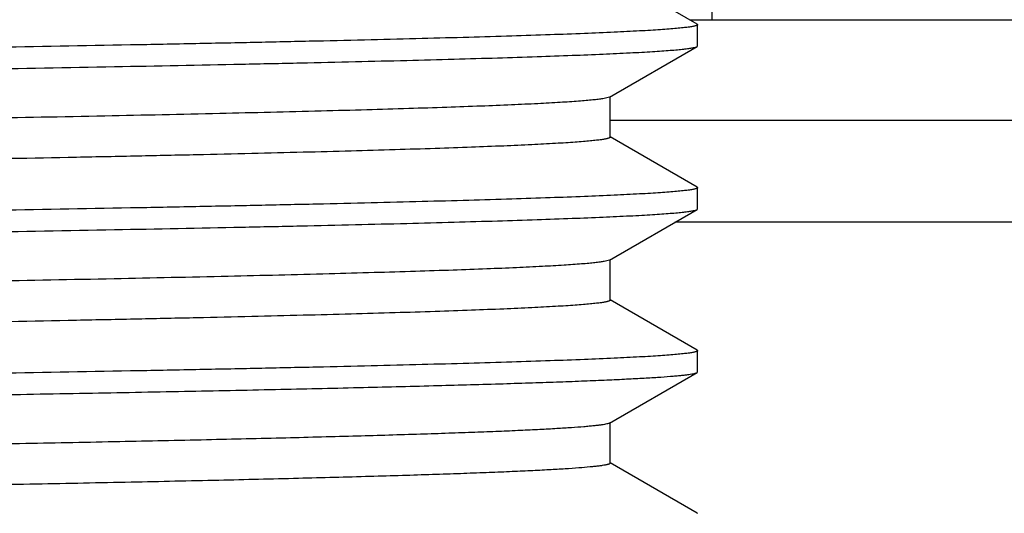
# Model space of a CAD drawing. Units: inches. Extents: x 0 to 11, y 0 to 8.5.
# Drawn here: x 5 to 5.2, y 4.2 to 4.3 of the extents above; entities that cross this region are included whole.
import ezdxf

# ---------------------------------------------------------------- set-up
doc = ezdxf.new("R2010")
doc.units = ezdxf.units.IN
doc.header["$LTSCALE"] = 0.605
doc.header["$MEASUREMENT"] = 0
doc.layers.get('0').update_dxf_attribs({"linetype": 'CONTINUOUS'})

msp = doc.modelspace()

# ---------------------------------------------------------------- linework, layer by layer
at = {"color": 7, "linetype": 'CONTINUOUS'}
for p, q in [((5.1510178344, 4.2617201425), (5.137713776, 4.2694034125)), ((5.1533178261, 4.2623038771), (5.1533178261, 4.2672423446)), ((5.3230958626, 4.2623038771), (5.1500285827, 4.2623038771)), ((5.1510178344, 4.2617201425), (5.1510978261, 4.2616277553)), ((5.1510978261, 4.2583565076), (5.1510978261, 4.2616277553)), ((5.1376090506, 4.2505203692), (5.1510178342, 4.2582641201)), ((5.1510178342, 4.2582641201), (5.1510978261, 4.2583565076)), ((5.1376089945, 4.2505203692), (5.136555044, 4.250260444)), ((5.1376928237, 4.2443671257), (5.1376928237, 4.2506171257)), ((5.3230978261, 4.2469288771), (5.1376928237, 4.2469288771)), ((5.1510178342, 4.2367201313), (5.1377137742, 4.2444034024)), ((5.1510178342, 4.2367201313), (5.1510978261, 4.2366277439)), ((5.1510978261, 4.2333564869), (5.1510978261, 4.2366277439)), ((5.1376090497, 4.2255203479), (5.1510178343, 4.2332640995)), ((5.1510178343, 4.2332640995), (5.1510978261, 4.2333564869)), ((5.307470881, 4.2313038771), (5.147623556, 4.2313038771)), ((5.137609038, 4.2255203479), (5.1367799487, 4.2252976378)), ((5.1376928226, 4.2193671044), (5.1376928226, 4.2256171044)), ((5.1510178343, 4.2117201093), (5.1377137731, 4.2194033811)), ((5.1510178343, 4.2117201093), (5.1510978261, 4.211627722)), ((5.1510978261, 4.2083564925), (5.1510978261, 4.211627722)), ((5.1376090524, 4.2005203553), (5.1510178345, 4.2082641054)), ((5.1510178345, 4.2082641054), (5.1510978261, 4.2083564925)), ((5.137692825, 4.1943671115), (5.137692825, 4.2006171115)), ((5.1510178346, 4.1867201175), (5.1377137755, 4.194403388)), ((5.1510178346, 4.1867201175), (5.1510978261, 4.1866277305))]:
    msp.add_line(p, q, dxfattribs=at)
for points, knots in [([(5.1376928253, 4.2693671359), (5.1376928238, 4.2693495311), (5.1376771241, 4.2693208453), (5.1376439647, 4.2692920929), (5.1375888774, 4.2692566427), (5.1374922089, 4.2692151105), (5.1373443149, 4.2691678395), (5.1371548056, 4.2691203835), (5.1369236535, 4.2690725919), (5.1366506986, 4.2690246504), (5.1362037353, 4.268956449), (5.1355401791, 4.2688733348), (5.1346185366, 4.2687778856), (5.1335308006, 4.268682098), (5.1322775686, 4.2685860274), (5.1308595193, 4.2684897842), (5.1286420658, 4.2683547623), (5.1254650621, 4.2681889266), (5.1211719666, 4.2679973795), (5.116246002, 4.2678053443), (5.1106989078, 4.267612938), (5.1045437595, 4.2674202706), (5.0977952031, 4.2672274211), (5.0904691933, 4.2670344243), (5.0825831412, 4.2668413223), (5.0741557224, 4.2666481325), (5.0652069455, 4.2664548714), (5.0522951253, 4.2661907322), (5.0350211691, 4.2658631431), (5.0130486239, 4.2654783779), (4.989571276, 4.2650932853), (4.9648117289, 4.2647079378), (4.9390047592, 4.2643224153), (4.9123950635, 4.2639367703), (4.885234961, 4.263551048), (4.8577819836, 4.2631652862), (4.8302964428, 4.2627795202), (4.8030389607, 4.2623937846), (4.7762679914, 4.2620081165), (4.7502373835, 4.2616225583), (4.7251939557, 4.2612371626), (4.7013751736, 4.260851993), (4.6790068823, 4.2604671523), (4.6583011753, 4.2600827315), (4.6421763056, 4.2597544669), (4.6302535137, 4.259489396), (4.6220947672, 4.2592962433), (4.6144868876, 4.2591031898), (4.6074479548, 4.2589102642), (4.6009946186, 4.2587174958), (4.5951422295, 4.2585249515), (4.5899045931, 4.2583327141), (4.5852941901, 4.2581408844), (4.5818495427, 4.2579752224), (4.5794156725, 4.2578407099), (4.5778339005, 4.2577443401), (4.5764161187, 4.257648096), (4.5751631224, 4.2575520365), (4.5740756169, 4.2574562213), (4.5731541882, 4.2573608723), (4.5723993823, 4.2572660054), (4.5718751735, 4.2571829357), (4.5715402219, 4.2571137678), (4.571350807, 4.2570662534), (4.5712030313, 4.2570191188), (4.5711199562, 4.2569831541), (4.5710866006, 4.2569638912)], [0, 0, 0, 0, 9.31639e-05, 0.0001562, 0.0002338769, 0.0004379245, 0.0007109671, 0.0010550636, 0.001471196, 0.0019598926, 0.0025214595, 0.0038637431, 0.0054982963, 0.0074246468, 0.0096420827, 0.0121497032, 0.0149460855, 0.0213984086, 0.0289848658, 0.0376874272, 0.0474860806, 0.0583574251, 0.0702760975, 0.0832136805, 0.0971397625, 0.1120212187, 0.127822902, 0.1445073164, 0.1803642733, 0.2192522848, 0.2608028333, 0.3046220318, 0.350294548, 0.3973873844, 0.4454541252, 0.4940390782, 0.5426816442, 0.5909206931, 0.6382988858, 0.6843671041, 0.7286886004, 0.770843258, 0.8104314876, 0.8470780778, 0.8804357698, 0.8957811782, 0.9101885281, 0.9236235681, 0.9360546713, 0.9474522008, 0.9577895225, 0.9670419511, 0.9751881091, 0.982208571, 0.9852917207, 0.9880876427, 0.990594703, 0.9928117548, 0.994737782, 0.996371897, 0.9977136041, 0.9987633889, 0.9991793611, 0.9995232984, 0.9997961633, 1, 1, 1, 1]), ([(5.1510978261, 4.2616277553), (5.1510978261, 4.2616194066), (5.1510931879, 4.2616010774), (5.1510746858, 4.26157615), (5.1510456899, 4.2615518794), (5.1509870342, 4.2615163969), (5.1508841776, 4.2614744075), (5.1507269639, 4.2614268843), (5.1505254278, 4.2613790479), (5.1502795815, 4.2613309023), (5.1499892569, 4.2612825882), (5.1495137811, 4.2612138519), (5.148807965, 4.2611300912), (5.147827688, 4.2610339016), (5.1466707515, 4.2609373691), (5.1453378007, 4.2608405515), (5.1438295837, 4.2607435594), (5.1414711992, 4.2606074833), (5.1380924963, 4.2604403585), (5.1335271617, 4.2602473199), (5.1282892733, 4.2600537877), (5.1223915231, 4.2598598838), (5.1158480122, 4.2596657131), (5.1086745814, 4.259471363), (5.1008884267, 4.2592768596), (5.0925083837, 4.2590822555), (5.0835545577, 4.2588875573), (5.0740485916, 4.258692793), (5.060337145, 4.2584266233), (5.0419999648, 4.2580965245), (5.0186842511, 4.2577087714), (4.9937858983, 4.2573206899), (4.9675446979, 4.2569323529), (4.9402133524, 4.2565438411), (4.9120550841, 4.2561552084), (4.8833410638, 4.2557664999), (4.864043358, 4.255507755), (4.8543478261, 4.2553777557)], [0, 0, 0, 0, 8.43538e-05, 0.0001841062, 0.0003090784, 0.0004643702, 0.0008750374, 0.001426781, 0.0021234088, 0.0029667197, 0.0039576732, 0.0050968198, 0.0078205781, 0.0111382214, 0.0150486801, 0.0195504464, 0.0246415436, 0.0303189136, 0.0434188643, 0.058820887, 0.0764876506, 0.0963779535, 0.1184433327, 0.1426317405, 0.1688842214, 0.1971384739, 0.2273257762, 0.2593742774, 0.2932060852, 0.3658911497, 0.4446815176, 0.5288186052, 0.6174925162, 0.7098493931, 0.805000091, 0.9020283622, 1, 1, 1, 1]), ([(4.8543478261, 4.252106502), (4.8639004736, 4.2522345856), (4.8829165236, 4.2524895543), (4.911218163, 4.2528725736), (4.9389881902, 4.2532555228), (4.9659669686, 4.2536383603), (4.9919023286, 4.2540210343), (5.016551818, 4.2544034818), (5.0396850116, 4.2547856004), (5.0610856704, 4.2551673002), (5.0777442122, 4.2554932787), (5.0900562234, 4.2557565095), (5.0984776593, 4.2559482901), (5.1063282529, 4.2561399733), (5.1135896022, 4.2563315286), (5.1202447739, 4.2565229255), (5.1262781681, 4.2567141018), (5.131675732, 4.2569049649), (5.1364248189, 4.2570954301), (5.1399716535, 4.2572599181), (5.142476536, 4.2573935044), (5.1441034646, 4.2574891868), (5.1455609919, 4.2575847349), (5.146848272, 4.2576801053), (5.1479645902, 4.2577752315), (5.1489094119, 4.2578698832), (5.1496821663, 4.2579640303), (5.1502179344, 4.2580464936), (5.1505593727, 4.2581152289), (5.1507515958, 4.2581623667), (5.1509008249, 4.2582091068), (5.1509844542, 4.2582448709), (5.1510177966, 4.2582641201)], [0, 0, 0, 0, 0.0965691753, 0.1922361581, 0.2861060845, 0.3773020817, 0.4649716898, 0.548295559, 0.6264951036, 0.6988395108, 0.7646529823, 0.7949158178, 0.8233207374, 0.8498009529, 0.8742951449, 0.89674571, 0.9171007918, 0.9353126737, 0.9513395386, 0.9651441191, 0.9712030767, 0.9766953858, 0.9816178256, 0.9859676115, 0.9897429701, 0.9929425, 0.9955652504, 0.9976115355, 0.9984195781, 0.9990853775, 0.9996108325, 1, 1, 1, 1]), ([(5.136555044, 4.250260444), (5.1363273207, 4.2502247264), (5.1358178926, 4.2501560264), (5.1349727213, 4.2500627135), (5.1339681262, 4.2499689913), (5.1323120767, 4.2498352951), (5.1298477759, 4.2496726727), (5.1264218609, 4.2494860081), (5.1223774772, 4.2492986305), (5.117723774, 4.2491106438), (5.1124713224, 4.2489223091), (5.1066320074, 4.2487337009), (5.1002191505, 4.2485449014), (5.090565128, 4.2482833249), (5.0771837794, 4.2479606488), (5.059637553, 4.2475851096), (5.0402254506, 4.247208921), (5.0191238933, 4.2468322187), (4.9965246788, 4.2464551721), (4.9726332002, 4.2460778715), (4.9476666186, 4.2457003905), (4.9218518493, 4.2453227818), (4.8954235311, 4.2449450884), (4.8686218711, 4.2445673462), (4.8416904725, 4.2441895875), (4.8148741197, 4.2438118433), (4.7884165465, 4.2434341461), (4.7625582308, 4.2430565311), (4.7375342001, 4.2426790413), (4.7135718988, 4.2423017271), (4.6908891249, 4.2419246663), (4.6696920365, 4.2415479279), (4.6530451793, 4.2412270925), (4.6406137827, 4.2409684005), (4.6320051988, 4.2407791885), (4.6239020865, 4.2405900399), (4.616322946, 4.240400984), (4.6092849308, 4.2402120249), (4.6028041173, 4.2400232155), (4.596895155, 4.2398345806), (4.5915715421, 4.2396462024), (4.586845302, 4.2394581902), (4.5827272186, 4.2392706476), (4.5796802595, 4.2391082877), (4.5775538784, 4.2389760812), (4.5761942089, 4.2388818521), (4.5749926308, 4.2387878025), (4.573949809, 4.2386940194), (4.5730662943, 4.2386005628), (4.572430214, 4.2385191839), (4.5720017486, 4.2384524186), (4.5717400575, 4.2384054824), (4.5715184553, 4.2383586918), (4.5713367902, 4.2383122187), (4.571195027, 4.2382659305), (4.5711023928, 4.2382252331), (4.5710496626, 4.2381905552), (4.5710178015, 4.2381622809), (4.5710028989, 4.2381342929), (4.5710028915, 4.238117114)], [0, 0, 0, 0, 0.0012221828, 0.0027249439, 0.0045082507, 0.0065716039, 0.0115339713, 0.0176021473, 0.0247630448, 0.0330006782, 0.0422967711, 0.0526301122, 0.0639776546, 0.0763133473, 0.1038358652, 0.1349479498, 0.169367176, 0.2067808691, 0.2468492104, 0.2892080886, 0.3334726779, 0.3792407079, 0.4260963148, 0.4736136962, 0.5213610438, 0.5689044762, 0.6158119277, 0.6616571613, 0.7060235677, 0.7485079947, 0.7887244371, 0.826307464, 0.8609157006, 0.877004787, 0.8922347589, 0.9065706514, 0.9199803316, 0.9324329225, 0.9439006316, 0.954357073, 0.9637789929, 0.9721447855, 0.97943598, 0.9856361599, 0.9883228289, 0.9907320541, 0.9928625351, 0.9947131546, 0.9962833716, 0.9975730005, 0.9981126881, 0.9985824315, 0.9989824854, 0.9993133687, 0.9995760911, 0.9997727326, 0.9998477936, 0.9999089151, 1, 1, 1, 1]), ([(5.1376927504, 4.2443671257), (5.1376927474, 4.2443495231), (5.1376770675, 4.2443208404), (5.1376439286, 4.2442920826), (5.1375888742, 4.2442566309), (5.1374922405, 4.2442150954), (5.1373443712, 4.2441678236), (5.137154855, 4.2441203694), (5.1369236673, 4.2440725812), (5.1366506672, 4.2440246418), (5.1362036881, 4.2439564455), (5.1355401659, 4.2438733244), (5.1346185594, 4.2437778679), (5.1335308108, 4.2436820846), (5.1322775444, 4.2435860218), (5.1308595014, 4.2434897746), (5.1286420515, 4.2433547421), (5.1254650737, 4.2431889241), (5.121171948, 4.2429973606), (5.1162460102, 4.2428053374), (5.1106988934, 4.2426129219), (5.104543764, 4.2424202608), (5.0977951941, 4.2422274066), (5.0904691935, 4.2420344124), (5.0825831358, 4.2418413087), (5.0741557197, 4.2416481192), (5.0652069461, 4.2414548581), (5.0522951321, 4.241190718), (5.0350211863, 4.240863129), (5.0130486458, 4.2404783633), (4.989571301, 4.2400932704), (4.9648117516, 4.2397079225), (4.9390047799, 4.2393223996), (4.9123950765, 4.2389367543), (4.8852349692, 4.2385510317), (4.8577819828, 4.2381652696), (4.8302964374, 4.2377795032), (4.8030389497, 4.2373937673), (4.7762679786, 4.237008099), (4.7502373707, 4.2366225404), (4.7251939448, 4.2362371445), (4.7013751691, 4.2358519747), (4.6790068839, 4.2354671335), (4.6583011885, 4.2350827132), (4.6421763092, 4.2347544458), (4.6302535252, 4.2344893789), (4.622094756, 4.2342962209), (4.6144869009, 4.2341031741), (4.6074479413, 4.2339102399), (4.6009946377, 4.2337174819), (4.5951422112, 4.2335249244), (4.5899046133, 4.2333327029), (4.5852941703, 4.2331408542), (4.5818495484, 4.2329752101), (4.57941568, 4.2328406896), (4.5778339293, 4.2327443149), (4.5764161182, 4.232648075), (4.5751630963, 4.2325520224), (4.5740756171, 4.232456203), (4.5731542179, 4.2323608433), (4.5723993902, 4.2322659807), (4.5718751343, 4.2321829213), (4.5715401728, 4.2321137522), (4.5713507933, 4.2320662357), (4.5712030625, 4.2320190979), (4.5711200191, 4.2319831308), (4.5710866742, 4.2319638706)], [0, 0, 0, 0, 9.31523e-05, 0.0001561626, 0.0002338043, 0.0004377732, 0.0007107616, 0.0010548677, 0.0014710763, 0.0019598683, 0.0025214984, 0.003863703, 0.0054980993, 0.0074245, 0.0096421085, 0.0121496859, 0.0149459087, 0.021398421, 0.0289847107, 0.0376874185, 0.047485954, 0.0583573973, 0.0702759949, 0.0832136333, 0.0971396937, 0.1120211544, 0.1278228501, 0.1445072398, 0.1803641901, 0.2192521975, 0.260802756, 0.3046219578, 0.3502945004, 0.3973873457, 0.4454541218, 0.4940390859, 0.5426816834, 0.5909207436, 0.6382989538, 0.684367182, 0.7286886796, 0.7708433435, 0.8104315582, 0.8470781495, 0.8804358164, 0.8957813176, 0.9101885704, 0.9236237448, 0.9360546882, 0.9474523944, 0.957789532, 0.9670421749, 0.9751881017, 0.9822088011, 0.9852918092, 0.9880876303, 0.9905948243, 0.9928119978, 0.9947379033, 0.9963718825, 0.997713699, 0.9987636241, 0.9991795842, 0.9995234453, 0.9997962189, 1, 1, 1, 1]), ([(5.1510978261, 4.2366277439), (5.1510978261, 4.2366193953), (5.1510931879, 4.236601066), (5.1510746858, 4.2365761386), (5.1510456899, 4.2365518679), (5.1509870342, 4.2365163854), (5.1508841775, 4.236474396), (5.1507269639, 4.2364268727), (5.1505254277, 4.2363790362), (5.1502795815, 4.2363308905), (5.1499892569, 4.2362825764), (5.1495137811, 4.23621384), (5.148807965, 4.2361300792), (5.147827688, 4.2360338895), (5.1466707515, 4.2359373569), (5.1453378007, 4.2358405391), (5.1438295837, 4.235743547), (5.1414711992, 4.2356074707), (5.1380924962, 4.2354403457), (5.1335271616, 4.2352473069), (5.1282892733, 4.2350537745), (5.122391523, 4.2348598703), (5.1158480121, 4.2346656994), (5.1086745814, 4.2344713491), (5.1008884267, 4.2342768455), (5.0925083836, 4.2340822412), (5.0835545577, 4.2338875428), (5.0740485915, 4.2336927782), (5.0603371449, 4.2334266083), (5.0419999646, 4.2330965092), (5.0186842509, 4.2327087557), (4.9937858981, 4.2323206738), (4.9675446977, 4.2319323364), (4.9402133521, 4.2315438243), (4.912055084, 4.2311551912), (4.8833410638, 4.2307664823), (4.864043358, 4.2305077372), (4.8543478261, 4.2303777378)], [0, 0, 0, 0, 8.43539e-05, 0.0001841064, 0.0003090786, 0.0004643705, 0.0008750378, 0.0014267815, 0.0021234093, 0.0029667203, 0.0039576738, 0.0050968204, 0.0078205787, 0.0111382221, 0.0150486808, 0.0195504471, 0.0246415444, 0.0303189144, 0.0434188652, 0.0588208879, 0.0764876514, 0.0963779544, 0.1184433337, 0.1426317414, 0.1688842223, 0.1971384749, 0.2273257773, 0.2593742784, 0.2932060862, 0.3658911507, 0.444681519, 0.5288186064, 0.6174925177, 0.709849394, 0.8050000916, 0.9020283624, 1, 1, 1, 1]), ([(4.8543478261, 4.2271064843), (4.8639004736, 4.2272345678), (4.8829165236, 4.2274895364), (4.9112181631, 4.2278725554), (4.9389881903, 4.2282555044), (4.9659669688, 4.2286383417), (4.9919023289, 4.2290210155), (5.0165518185, 4.2294034627), (5.0396850122, 4.2297855811), (5.0610856711, 4.2301672808), (5.0777442129, 4.230493259), (5.0900562241, 4.2307564897), (5.09847766, 4.2309482703), (5.1063282536, 4.2311399534), (5.1135896028, 4.2313315086), (5.1202447745, 4.2315229054), (5.1262781687, 4.2317140816), (5.1316757326, 4.2319049447), (5.1364248194, 4.2320954098), (5.1399716539, 4.2322598977), (5.1424765364, 4.2323934841), (5.144103465, 4.2324891664), (5.1455609922, 4.2325847145), (5.1468482723, 4.2326800849), (5.1479645905, 4.232775211), (5.1489094121, 4.2328698627), (5.1496821664, 4.2329640097), (5.1502179346, 4.233046473), (5.1505593728, 4.2331152082), (5.1507515959, 4.2331623461), (5.1509008249, 4.2332090861), (5.1509844542, 4.2332448502), (5.1510177967, 4.2332640995)], [0, 0, 0, 0, 0.0965691757, 0.1922361585, 0.2861060852, 0.3773020821, 0.4649716911, 0.5482955605, 0.6264951058, 0.6988395132, 0.7646529847, 0.7949158202, 0.8233207398, 0.8498009552, 0.8742951471, 0.8967457121, 0.9171007939, 0.9353126756, 0.9513395403, 0.9651441205, 0.9712030781, 0.9766953871, 0.9816178268, 0.9859676126, 0.989742971, 0.9929425007, 0.9955652509, 0.9976115358, 0.9984195784, 0.9990853776, 0.9996108325, 1, 1, 1, 1]), ([(5.1367799487, 4.2252976378), (5.136572638, 4.2252613382), (5.1361033879, 4.2251920763), (5.1353176932, 4.2250987197), (5.1343714242, 4.225004874), (5.1327908571, 4.2248704077), (5.1304176841, 4.2247072859), (5.1270972199, 4.2245202706), (5.123152909, 4.2243324589), (5.1185938331, 4.2241440009), (5.1134302833, 4.223955142), (5.1076741471, 4.2237660147), (5.1013384919, 4.2235766599), (5.091775429, 4.2233141201), (5.0784925104, 4.2229903671), (5.0610461187, 4.2226137696), (5.0417095267, 4.2222364935), (5.0206595489, 4.2218586843), (4.9980886804, 4.2214805179), (4.9742033158, 4.221102089), (4.9492218898, 4.2207234734), (4.9233728459, 4.2203447256), (4.8968925766, 4.2199658897), (4.8700232393, 4.2195870026), (4.8430105519, 4.2192080971), (4.8161015471, 4.2188292049), (4.789542299, 4.2184503585), (4.7635756964, 4.2180715938), (4.7384391922, 4.2176929538), (4.7143626621, 4.2173144896), (4.6915662742, 4.2169362785), (4.6702584979, 4.2165583922), (4.6535221929, 4.2162365854), (4.6410223611, 4.21597712), (4.6323653182, 4.2157873211), (4.6242160986, 4.2155976022), (4.6165932786, 4.2154079585), (4.6095143558, 4.2152184305), (4.6029954621, 4.2150290337), (4.5970515498, 4.2148398302), (4.5916961744, 4.2146508678), (4.5869415919, 4.2144622856), (4.582798651, 4.2142741672), (4.5797332178, 4.2141113053), (4.577593903, 4.213978705), (4.5762259714, 4.2138841846), (4.5750170914, 4.2137898389), (4.5739678796, 4.2136957715), (4.5730789233, 4.2136020384), (4.572438945, 4.2135204101), (4.5720078942, 4.2134534341), (4.5717446355, 4.2134063516), (4.5715216841, 4.2133594163), (4.5713388847, 4.2133128035), (4.5711962155, 4.2132663759), (4.5711029759, 4.2132255624), (4.5710498915, 4.2131907735), (4.571017839, 4.2131624353), (4.5710028293, 4.213134339), (4.5710028359, 4.2131171019)], [0, 0, 0, 0, 0.0011154644, 0.0025132002, 0.0041932599, 0.0061550298, 0.0109203042, 0.0168000734, 0.0237812024, 0.0318486458, 0.0409837391, 0.0511662683, 0.0623726174, 0.0745777092, 0.1018696264, 0.1327929313, 0.1670651732, 0.204373146, 0.2443758965, 0.2867077021, 0.3309816198, 0.3767928269, 0.4237225177, 0.4713415923, 0.51921466, 0.5669040336, 0.613973643, 0.6599931792, 0.7045418455, 0.7472123979, 0.7876147101, 0.8253794674, 0.8601614909, 0.876333588, 0.8916429227, 0.9060548926, 0.9195361964, 0.9320564023, 0.9435866511, 0.9541009221, 0.9635750843, 0.9719877749, 0.9793199444, 0.985555195, 0.9882572185, 0.990680015, 0.9928224511, 0.9946836747, 0.9962629634, 0.997559854, 0.9981024981, 0.9985748089, 0.9989770859, 0.9993098507, 0.9995740769, 0.9997718085, 0.9998472505, 0.9999086431, 1, 1, 1, 1]), ([(5.1376928069, 4.2193671044), (5.1376928158, 4.2193495038), (5.1376771386, 4.2193208122), (5.1376439883, 4.2192920599), (5.1375889052, 4.2192566085), (5.1374922298, 4.2192150778), (5.1373443222, 4.2191678078), (5.1371547943, 4.2191203525), (5.1369236271, 4.2190725612), (5.1366506677, 4.21902462), (5.1362037236, 4.2189564183), (5.1355401854, 4.2188732976), (5.1346185426, 4.2187778532), (5.1335307871, 4.2186820674), (5.1322775578, 4.2185859976), (5.1308595232, 4.2184897492), (5.1286420687, 4.2183547298), (5.1254650645, 4.2181888975), (5.1211719512, 4.2179973431), (5.1162460051, 4.2178053151), (5.1106988935, 4.2176129018), (5.104543765, 4.2174202405), (5.0977951894, 4.2172273853), (5.0904691966, 4.2170343934), (5.0825831285, 4.2168412868), (5.0741557288, 4.2166481008), (5.0652069356, 4.2164548362), (5.0522951181, 4.2161906999), (5.0350211478, 4.2158631086), (5.0130486095, 4.215478344), (4.9895712636, 4.215093251), (4.9648117218, 4.2147079035), (4.9390047543, 4.2143223808), (4.9123950611, 4.2139367357), (4.8852349602, 4.2135510134), (4.8577819823, 4.2131652516), (4.830296441, 4.2127794855), (4.8030389562, 4.2123937499), (4.7762679837, 4.2120080818), (4.7502373725, 4.2116225236), (4.7251939391, 4.2112371279), (4.7013751554, 4.2108519584), (4.6790068582, 4.2104671179), (4.658301153, 4.2100826967), (4.642176294, 4.209754434), (4.6302535029, 4.2094893604), (4.6220947669, 4.2092962106), (4.6144868779, 4.2091031543), (4.6074479582, 4.2089102317), (4.6009946126, 4.2087174606), (4.5951422292, 4.2085249187), (4.5899045891, 4.2083326799), (4.5852941919, 4.2081408506), (4.5818495538, 4.2079751911), (4.5794156855, 4.2078406746), (4.5778339016, 4.2077443058), (4.5764161068, 4.2076480653), (4.5751631191, 4.2075520039), (4.5740756304, 4.207456186), (4.573154194, 4.2073608357), (4.5723993737, 4.2072659775), (4.5718751633, 4.207182905), (4.5715402317, 4.2071137349), (4.5713508319, 4.2070662195), (4.5712030607, 4.2070190833), (4.5711199845, 4.2069831189), (4.5710866234, 4.2069638583)], [0, 0, 0, 0, 9.31416e-05, 0.0001561638, 0.0002338335, 0.0004378877, 0.0007109575, 0.0010550894, 0.0014712525, 0.0019599616, 0.0025215092, 0.0038636996, 0.0054982751, 0.0074246949, 0.0096421413, 0.012149668, 0.014946058, 0.0213984719, 0.0289848334, 0.0376874958, 0.047486046, 0.0583574866, 0.0702760617, 0.0832137495, 0.0971397349, 0.1120212697, 0.1278228709, 0.1445073775, 0.1803643117, 0.219252332, 0.2608028618, 0.3046220639, 0.350294572, 0.3973874058, 0.4454541497, 0.4940390985, 0.5426816735, 0.5909207246, 0.6382989258, 0.6843671556, 0.7286886538, 0.7708433322, 0.8104315519, 0.8470781668, 0.8804358383, 0.8957811883, 0.9101886156, 0.9236235826, 0.9360547327, 0.9474522201, 0.9577895885, 0.9670419833, 0.9751881489, 0.9822086069, 0.9852917041, 0.9880876737, 0.9905948019, 0.9928118058, 0.9947377686, 0.9963719085, 0.9977136971, 0.9987634456, 0.9991793823, 0.99952329, 0.9997961441, 1, 1, 1, 1]), ([(5.1510978261, 4.211627722), (5.1510978261, 4.2116193733), (5.1510931879, 4.2116010441), (5.1510746858, 4.2115761167), (5.1510456899, 4.211551846), (5.1509870342, 4.2115163635), (5.1508841775, 4.2114743741), (5.1507269638, 4.2114268509), (5.1505254277, 4.2113790144), (5.1502795815, 4.2113308687), (5.1499892569, 4.2112825546), (5.1495137811, 4.2112138182), (5.148807965, 4.2111300575), (5.147827688, 4.2110338678), (5.1466707515, 4.2109373352), (5.1453378007, 4.2108405175), (5.1438295837, 4.2107435254), (5.1414711992, 4.2106074492), (5.1380924962, 4.2104403243), (5.1335271616, 4.2102472856), (5.1282892733, 4.2100537532), (5.122391523, 4.2098598492), (5.1158480121, 4.2096656784), (5.1086745813, 4.2094713282), (5.1008884266, 4.2092768246), (5.0925083836, 4.2090822205), (5.0835545576, 4.2088875222), (5.0740485915, 4.2086927577), (5.0603371448, 4.2084265879), (5.0419999645, 4.2080964891), (5.0186842508, 4.2077087358), (4.9937858978, 4.2073206542), (4.9675446975, 4.2069323171), (4.9402133519, 4.2065438052), (4.9120550839, 4.2061551724), (4.8833410637, 4.2057664639), (4.864043358, 4.205507719), (4.8543478261, 4.2053777196)], [0, 0, 0, 0, 8.43539e-05, 0.0001841063, 0.0003090786, 0.0004643704, 0.0008750377, 0.0014267814, 0.0021234092, 0.0029667202, 0.0039576737, 0.0050968202, 0.0078205785, 0.0111382218, 0.0150486806, 0.0195504469, 0.0246415441, 0.0303189143, 0.0434188651, 0.0588208877, 0.0764876512, 0.0963779543, 0.1184433336, 0.1426317413, 0.1688842221, 0.1971384747, 0.2273257772, 0.2593742784, 0.2932060861, 0.3658911507, 0.4446815195, 0.5288186068, 0.6174925188, 0.7098493945, 0.805000092, 0.9020283625, 1, 1, 1, 1]), ([(4.9679100277, 4.2036690125), (4.9806633051, 4.2038540734), (4.9994139256, 4.2041338638), (5.0238671002, 4.2045233821), (5.0409454684, 4.2048094147), (5.0570522827, 4.2050952994), (5.0721034731, 4.2053809971), (5.0860206854, 4.2056664472), (5.0987314523, 4.2059515449), (5.1101695721, 4.2062362077), (5.1188780546, 4.2064807928), (5.1251643873, 4.2066787667), (5.1293542331, 4.2068217632), (5.133185953, 4.2069646455), (5.1366545396, 4.2071073631), (5.1397555013, 4.2072498759), (5.1424848219, 4.2073920691), (5.1448389472, 4.20753385), (5.1465644656, 4.2076568732), (5.1477547561, 4.2077572771), (5.1485047223, 4.2078285161), (5.149158985, 4.2078995668), (5.1497173106, 4.2079703951), (5.1501796958, 4.2080407417), (5.1505459708, 4.2081106383), (5.1507907889, 4.2081720421), (5.1509371836, 4.2082240152), (5.1509939877, 4.2082503597), (5.1510177973, 4.2082641054)], [0, 0, 0, 0, 0.2088473188, 0.3070614143, 0.4004531212, 0.488531945, 0.5708398813, 0.6469493717, 0.7164636597, 0.7790213159, 0.8342977708, 0.8591143494, 0.8820062268, 0.9029431973, 0.9218993642, 0.9388496065, 0.953772477, 0.966650152, 0.9774660368, 0.9820972137, 0.9862091913, 0.9898011901, 0.9928727492, 0.9954242195, 0.9974577107, 0.9989781642, 0.9995498302, 1, 1, 1, 1]), ([(5.1376089782, 4.2005203553), (5.1375853455, 4.2005067061), (5.1375293635, 4.2004804511), (5.1373861183, 4.2004286205), (5.1371480845, 4.2003672116), (5.1367932492, 4.2002973294), (5.1363468294, 4.2002270097), (5.1358090151, 4.2001562246), (5.1351798259, 4.2000852228), (5.1344594523, 4.2000140398), (5.1333175679, 4.1999137592), (5.1316637474, 4.1997908711), (5.1294090071, 4.1996491947), (5.1267967901, 4.1995071247), (5.1238304847, 4.199364745), (5.1205139081, 4.199222149), (5.1168513746, 4.1990794016), (5.1128476421, 4.1989365385), (5.1068425748, 4.1987387645), (5.0985259111, 4.1984944234), (5.0876047054, 4.1982100203), (5.0754711122, 4.1979251845), (5.0621881948, 4.1976400008), (5.0478249643, 4.1973545698), (5.0324560904, 4.1970689526), (5.0161616345, 4.1967831914), (4.9928331294, 4.1963940365), (4.9749453774, 4.1961145376), (4.9627792632, 4.1959296192)], [0, 0, 0, 0, 0.0004680081, 0.0010570334, 0.002610846, 0.0046763093, 0.0072584355, 0.0103589211, 0.0139782169, 0.0181161689, 0.0227722882, 0.033635121, 0.0465541178, 0.0615139531, 0.0784970537, 0.0974807497, 0.118441326, 0.1413523404, 0.1661832011, 0.2214762303, 0.2840335243, 0.3535310857, 0.429608874, 0.5118708365, 0.599890545, 0.6932107273, 0.7913427054, 1, 1, 1, 1]), ([(5.1376927731, 4.1943671114), (5.1376927582, 4.1943379168), (5.1376499759, 4.1942925672), (5.1375795759, 4.1942530927), (5.1374940736, 4.1942165017), (5.1373858735, 4.1941807836), (5.1372535727, 4.1941445285), (5.1370975173, 4.1941082953), (5.1368421366, 4.1940567563), (5.1364626926, 4.1939939218), (5.1359352799, 4.1939217489), (5.1353125796, 4.1938493222), (5.1342928396, 4.1937462135), (5.1327810302, 4.193620622), (5.1306839772, 4.1934763933), (5.1282125123, 4.1933316284), (5.1253699815, 4.1931864365), (5.1221601939, 4.1930409824), (5.1185874753, 4.1928953219), (5.1146566802, 4.1927495311), (5.1103731134, 4.1926036286), (5.1057425763, 4.192457635), (5.0988933765, 4.1922564425), (5.0895153893, 4.1920073803), (5.0773186329, 4.1917166691), (5.0639136025, 4.1914256012), (5.0493729324, 4.1911342427), (5.033775398, 4.190842678), (5.0172057158, 4.1905509597), (4.9997530063, 4.1902591088), (4.9815127173, 4.1899671738), (4.9691001721, 4.1897756936), (4.9627792632, 4.1896796192)], [0, 0, 0, 0, 0.0005002781, 0.0009017817, 0.0014251099, 0.0020762957, 0.0028584056, 0.0037731785, 0.0048216829, 0.0073221011, 0.0103622858, 0.0139429409, 0.0180640083, 0.0279251225, 0.0399366781, 0.0540832588, 0.0703479818, 0.0887092954, 0.1091421806, 0.131620558, 0.1561133445, 0.1825875866, 0.2110085069, 0.273531355, 0.3433445389, 0.4200705444, 0.5032931176, 0.5925624748, 0.6873955432, 0.787274108, 0.8916727906, 1, 1, 1, 1])]:
    msp.add_open_spline(points, degree=3, knots=knots, dxfattribs=at)

doc.saveas('drawing.dxf')
